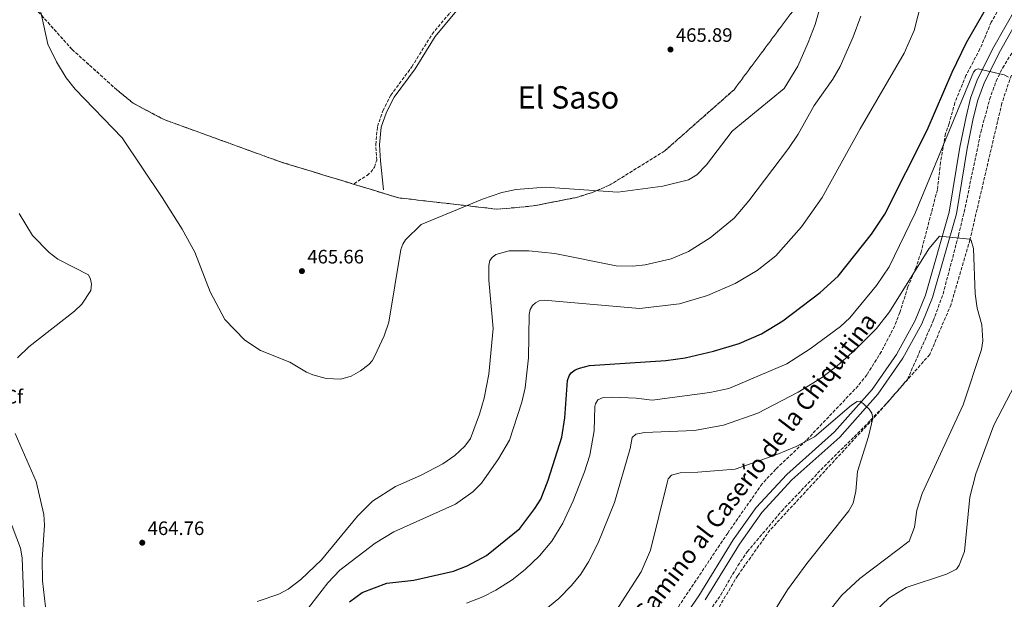
# Model space of a CAD drawing. Units: metres. Extents: x 604420 to 607887, y 4703768 to 4706133.
# Drawn here: x 604685 to 605191, y 4705025 to 4705323 of the extents above; entities that cross this region are included whole.
import ezdxf
from ezdxf.enums import TextEntityAlignment as Align

# ---------------------------------------------------------------- set-up
doc = ezdxf.new("R2010")
doc.units = ezdxf.units.M
doc.header["$MEASUREMENT"] = 0
doc.linetypes.add('DGN Style 3', pattern=[2.435890702152634, 1.739921930109024, -0.6959687720436097])
for name, color, linetype, lineweight in [('Barranco lineal', 142, 'DGN Style 3', 13), ('Camino', 7, 'DGN Style 3', 0), ('Cota de punto acotado terreno', 7, 'Continuous', 0), ('Curva de nivel directora', 30, 'Continuous', 30), ('Curva de nivel intermedia', 30, 'Continuous', 0), ('Etiqueta de zona arbolada', 92, 'Continuous', 0), ('Linea de separación interior de zonas arboladas', 92, 'DGN Style 3', 0), ('Línea de pista sin pavimentar', 7, 'Continuous', 0), ('Margen derecho', 7, 'Continuous', 0), ('Pista sin pavimentar', 9, 'Continuous', 0), ('Punto acotado terreno (símbolo)', 7, 'Continuous', 0), ('Texto de Área (paraje) menor', 7, 'Continuous', 0), ('Zona arbolada', 92, 'DGN Style 3', 0)]:
    doc.layers.add(name, color=color, linetype=linetype, lineweight=lineweight)
doc.styles.add('Style-Arial', font='arial.ttf')

# ---------------------------------------------------------------- blocks, each defined once
blk = doc.blocks.new('5PATER')
at = {"layer": 'Punto acotado terreno (símbolo)', "linetype": 'Continuous', "lineweight": 0}
h = blk.add_hatch(color=51, dxfattribs=at)
edge = h.paths.add_edge_path()
edge.add_ellipse((0, 0), major_axis=(-0.1095731443231308, -0.1110710700762829), ratio=0.9994222409660317, start_angle=0, end_angle=360)

msp = doc.modelspace()

# ---------------------------------------------------------------- linework, layer by layer
at = {"layer": 'Barranco lineal', "color": 142, "linetype": 'DGN Style 3', "lineweight": 13}
msp.add_polyline3d([(605194.5300000003, 4705294.779999999, 445), (605189.6600000003, 4705280.350000001, 442.75), (605173.25, 4705210.15, 440), (605163.5300000003, 4705176.92, 436.6300000000047), (605152.5499999998, 4705151.140000001, 436.179999999993), (605123.3899999997, 4705118.039999999, 435), (605070.4000000004, 4705060.82, 430.9499999999971), (605053.8200000003, 4705037.52, 430.0500000000029), (605035.1799999997, 4705005.869999999, 428.0299999999989), (605018.4100000003, 4704973.810000001, 425.7799999999989), (604998.2400000002, 4704943.5, 424.8800000000047), (604951.3499999996, 4704904.83, 425), (604938.2400000002, 4704896.720000001, 422.75), (604924.6299999999, 4704885.720000001, 420.2799999999989), (604922.1600000003, 4704883.460000001, 420.0500000000029), (604900.5999999996, 4704855.609999999, 420), (604876.7699999996, 4704804.92, 416.8500000000058), (604850.9800000006, 4704745.42, 415), (604826.7100000001, 4704705.880000001, 412.8600000000006), (604820.3300000001, 4704693.939999999, 412.5299999999988)], dxfattribs=at)
at = {"layer": 'Camino', "color": 7, "linetype": 'DGN Style 3', "lineweight": 0}
msp.add_polyline3d([(604856.5799999976, 4705238.980000001, 465.1600000000035), (604863.2499999997, 4705243.260000002, 465.3899999999994), (604865.1499999973, 4705244.840000002, 465.3899999999994), (604867.1499999978, 4705247.53, 465.3899999999994), (604868.1999999983, 4705251.010000001, 465.3899999999994), (604867.7299999989, 4705259.03, 465.2700000000042), (604868.6000000007, 4705268.449999999, 465.5000000000001), (604871.4100000003, 4705276.500000001, 465.4400000000023), (604875.4400000003, 4705284.460000002, 465.4400000000023), (604886.2899999976, 4705299.100000001, 465.6799999999931), (604896.6799999991, 4705315.800000002, 465.7100000000065), (604907.9299999987, 4705329.369999999, 465.8399999999965)], dxfattribs=at)
at = {"layer": 'Curva de nivel directora', "color": 30, "linetype": 'Continuous', "lineweight": 30, "elevation": 450, "flags": 128}
for points in [[(605016.8699999992, 4705148.070000002), (605026.7599999999, 4705149.400000001), (605041.3899999991, 4705152.87), (605054.5999999989, 4705156.850000001), (605066.0599999988, 4705161.850000001), (605077.009999999, 4705168.480000001), (605096.2200000003, 4705183.000000001), (605105.4899999995, 4705191.350000001), (605122.629999999, 4705212.980000001), (605129.529999999, 4705223.380000002), (605151.199999999, 4705266.480000001), (605164.1299999995, 4705296.300000002), (605171.499999999, 4705311.52), (605184.9599999993, 4705335.180000001)], [(604854.1599999992, 4705024.000000001), (604860.8099999988, 4705028.810000001), (604873.4699999989, 4705033.529999999), (604887.28, 4705035.130000004), (604907.7000000007, 4705039.810000001), (604914.6799999989, 4705042.550000001), (604924.7100000004, 4705047.77), (604941.8299999996, 4705061.699999999), (604949.579999999, 4705071.920000001), (604952.5499999997, 4705076.810000001), (604956.4000000008, 4705086.51), (604963.4699999985, 4705108.689999999), (604964.9699999982, 4705118.58), (604966.3899999998, 4705137.810000002), (604967.1200000007, 4705140.180000002), (604968.2299999994, 4705141.660000001), (604970.2599999988, 4705143.220000002), (604972.4099999992, 4705144.210000001), (604977.6699999986, 4705145.520000001), (605016.8699999992, 4705148.070000002)]]:
    msp.add_lwpolyline(points, dxfattribs=at)
at = {"layer": 'Curva de nivel intermedia', "color": 30, "linetype": 'Continuous', "lineweight": 0, "flags": 128}
for points, elevation in [([(605100.6799999995, 4705345.46), (605093.5899999995, 4705320.869999999), (605090.1500000019, 4705311.480000001), (605084.6700000011, 4705299.429999999), (605077.6600000015, 4705287.949999999), (605051.0300000017, 4705266.039999997), (605037.8300000007, 4705248.65), (605032.8000000014, 4705243.609999999), (605028.5600000013, 4705240.890000001), (605015.4000000006, 4705237.619999999), (604992.270000001, 4705234.649999999), (604954.8499999996, 4705237.26), (604939.8499999993, 4705235.939999999), (604932.5100000012, 4705234.359999998), (604922.6000000003, 4705231.100000001), (604891.0799999998, 4705217.92), (604883.0399999999, 4705210.070000002), (604881.700000001, 4705207.960000001), (604880.6300000004, 4705205.17), (604874.5100000005, 4705167.83), (604872.0200000005, 4705160.74), (604867.2599999995, 4705150.51), (604865.8700000015, 4705147.92), (604864.2000000018, 4705146.050000001), (604859.9300000004, 4705142.699999998)], 465.0000000000001), ([(604831.3500000014, 4705018.739999999), (604843.1599999998, 4705033.710000001), (604849.1800000013, 4705040.34), (604867.3900000014, 4705054.17), (604877.0400000006, 4705060.059999999), (604908.7500000012, 4705074.25), (604917.7000000009, 4705080.52), (604922.0199999993, 4705085.02), (604930.8000000012, 4705097.57), (604936.5600000013, 4705107.099999999), (604942.8800000001, 4705126.640000001), (604944.5800000011, 4705133.939999999), (604946.3100000012, 4705149.5), (604946.5999999995, 4705171.730000001), (604947.1100000015, 4705174.220000001), (604948.3499999996, 4705176.369999999), (604949.8800000007, 4705177.759999999), (604951.8099999997, 4705178.73), (604954.2700000006, 4705179.17), (605003.2900000004, 4705174.750000001), (605023.8800000009, 4705177.259999999), (605038.3, 4705181.499999999), (605052.5400000004, 4705187.739999999), (605063.9199999997, 4705194.390000002), (605073.3800000012, 4705201.92), (605086.570000001, 4705216.740000002), (605097.2400000017, 4705231.890000001), (605116.7200000014, 4705267.260000001), (605139.4000000019, 4705306.029999999), (605144.5800000007, 4705317.78), (605150.4200000013, 4705340.699999999)], 455), ([(604859.9300000004, 4705142.699999998), (604855.0300000008, 4705140.039999999), (604849.7600000004, 4705138.529999999), (604842.1900000019, 4705138.829999999), (604835.3400000011, 4705140.76), (604832.1700000018, 4705142.05), (604823.630000001, 4705147.26), (604808.4699999997, 4705153.25), (604800.4000000008, 4705158.480000001), (604790.0800000011, 4705169.119999998), (604782.5799999997, 4705183.439999999), (604774.7099999996, 4705203.84), (604768.2600000012, 4705215.509999999), (604757.9700000003, 4705231.909999998), (604737.42, 4705262.609999998), (604713.230000001, 4705287.529999999), (604708.5800000018, 4705293.430000001), (604703.6199999996, 4705301.619999999), (604699.0900000012, 4705310.720000002), (604693.7400000002, 4705335.13)], 465.0000000000001), ([(604946.5100000001, 4705204.4), (604959.8699999999, 4705203.029999998), (604991.2899999997, 4705196.800000001), (604999.9600000001, 4705196.62), (605006.2600000009, 4705197.199999998), (605019.5700000015, 4705200.300000001), (605028.4500000018, 4705204.05), (605039.7500000007, 4705211.119999999), (605052.0800000001, 4705221.17), (605059.5800000012, 4705230.140000001), (605079.9900000007, 4705257.09), (605084.9200000014, 4705264.470000001), (605093.1100000012, 4705279.25), (605102.7300000014, 4705292.759999999), (605106.52, 4705299.25), (605113.23, 4705314.460000001), (605117.0800000012, 4705325.09)], 460.0000000000001), ([(604922.7600000014, 4705026.539999999), (604929.4199999999, 4705029.949999999), (604937.8800000001, 4705035.359999998), (604944.5300000019, 4705040.589999998), (604951.8800000013, 4705047.59), (604958.3299999997, 4705055.220000001), (604963.9700000014, 4705064.409999998), (604969.2199999995, 4705075.859999999), (604975.1200000005, 4705090.9), (604977.7600000001, 4705099.49), (604980.0600000002, 4705111.929999999), (604980.4300000012, 4705124.449999998), (604980.6400000014, 4705125.730000001), (604981.8700000007, 4705127.92), (604984.7200000006, 4705128.970000001), (604989.6300000012, 4705129.220000001), (605001.6200000007, 4705128.779999999), (605009.8300000007, 4705127.640000001), (605039.5000000005, 4705131.689999999), (605049.3100000005, 4705133.659999999), (605079.1500000004, 4705146.429999999), (605091.1200000019, 4705154.07), (605106.6699999998, 4705165.59), (605111.4700000009, 4705170.09), (605125.2400000019, 4705186.640000001), (605131.6500000001, 4705196.269999999), (605145.020000001, 4705223.869999999), (605175.0500000007, 4705296.239999999), (605176.0499999998, 4705297.539999999), (605177.5300000017, 4705298.039999999), (605190.8700000013, 4705294.869999999), (605193.110000001, 4705293.759999999)], 445), ([(604684.4200000018, 4705223.59), (604691.2700000004, 4705212.349999999), (604699.7599999995, 4705203.550000001), (604704.240000001, 4705200.109999998), (604720.0300000004, 4705192.06), (604721.1300000001, 4705189.82), (604721.5700000004, 4705187.310000001), (604721.1799999992, 4705184.009999999), (604716.5600000013, 4705177.100000001), (604712.8300000009, 4705173.390000001), (604689.3300000002, 4705155.170000001), (604683.5299999999, 4705149.390000001)], 460.0000000000001), ([(604954.1600000011, 4705019.37), (604961.8300000001, 4705025.710000001), (604968.4000000014, 4705032.41), (604973.1199999999, 4705038.269999999), (604977.1800000012, 4705044.550000002), (604982.0400000005, 4705054.27), (604990.5099999997, 4705075.079999999), (604998.620000001, 4705102.890000001), (604999.6000000001, 4705108.449999998), (605001.4599999997, 4705110.13), (605005.8600000008, 4705111.05), (605031.5900000001, 4705112.13), (605046.4600000007, 4705114.800000001), (605064.2000000014, 4705121.050000001), (605084.9700000007, 4705131.75), (605096.9199999999, 4705139.23), (605104.9300000007, 4705145.249999999), (605114.2500000015, 4705153.560000001), (605125.1900000004, 4705164.520000001), (605131.9600000009, 4705173.099999999), (605152.110000001, 4705205.41), (605157.640000001, 4705211.98), (605173.2400000002, 4705210.38), (605173.9500000009, 4705209.710000001), (605175.110000001, 4705205.71), (605175.9300000013, 4705182.38), (605176.9500000007, 4705174.9), (605179.3900000014, 4705166.330000001), (605179.8699999996, 4705158.17), (605179.2000000014, 4705153.659999999), (605169.7800000003, 4705125.349999999), (605148.7000000001, 4705079.640000001), (605145.9599999997, 4705071.119999999), (605144.8100000009, 4705062.359999999), (605142.0599999994, 4705055.109999998), (605116.6100000018, 4705035.930000001), (605107.4499999998, 4705027.449999998), (605091.9199999998, 4705008.100000001)], 440), ([(604806.7100000007, 4705024.199999998), (604817.8799999999, 4705027.869999998), (604822.640000001, 4705030.55), (604829.2900000005, 4705035.470000001), (604839.7900000014, 4705045.56), (604858.3700000002, 4705068.01), (604865.980000001, 4705075.779999999), (604877.89, 4705083.31), (604890.8000000004, 4705088.970000001), (604902.2500000013, 4705095.009999998), (604908.4500000017, 4705099.249999999), (604913.5000000009, 4705103.980000001), (604916.3799999999, 4705108.010000001), (604921.0500000014, 4705120.51), (604923.480000001, 4705128.699999999), (604925.8500000003, 4705140.970000001), (604928.1200000013, 4705164.489999999), (604925.8800000016, 4705189.449999999), (604925.79, 4705196.930000001), (604926.4699999995, 4705199.539999999), (604927.5300000012, 4705201.029999999), (604929.5400000006, 4705202.65), (604936.4000000004, 4705204.4), (604946.5100000001, 4705204.4)], 460.0000000000001), ([(605200.6900000004, 4705143.829999999), (605185.4500000009, 4705114.850000001), (605176.3300000014, 4705089.869999999), (605173.190000001, 4705077.789999999), (605170.4300000005, 4705049.810000001), (605167.7700000008, 4705042.88), (605166.290000001, 4705040.850000001), (605161.2599999995, 4705038.179999999), (605140.4900000002, 4705031.310000001), (605131.5200000005, 4705025.829999999), (605124.7400000012, 4705019.449999998)], 445), ([(604987.7600000004, 4705013.829999999), (605004.1700000011, 4705039.490000002), (605008.9900000001, 4705050.59), (605017.5300000008, 4705085.189999999), (605018.140000001, 4705087.259999999), (605019.8200000018, 4705089.109999999), (605024.3300000002, 4705090.399999999), (605033.3600000005, 4705090.59), (605052.6100000018, 4705092.259999999), (605073.910000001, 4705099.779999998), (605083.8799999999, 4705103.88), (605093.2699999999, 4705108.890000001), (605112.4200000009, 4705125.069999999), (605115.2500000006, 4705126.980000001), (605116.9699999995, 4705127.15), (605121.3500000006, 4705123.140000001), (605122.7600000009, 4705121.07), (605123.2600000015, 4705118.489999999), (605121.1300000014, 4705109.000000001), (605115.3800000002, 4705090.96), (605114.550000001, 4705080.890000001), (605113.1699999997, 4705074.78), (605111.0199999994, 4705070.779999999), (605089.3100000013, 4705043.730000001), (605079.4400000008, 4705030.210000001), (605071.4900000002, 4705017.51)], 435.0000000000001), ([(604682.2400000002, 4705110.63), (604693.1400000012, 4705085.88), (604697.0800000017, 4705068.899999999), (604697.4000000014, 4705063.350000001), (604696.1900000023, 4705045.77), (604696.4, 4705034.84), (604697.9000000021, 4705021.470000001)], 460.0000000000001), ([(604678.8300000015, 4705067.84), (604685.07, 4705051.560000001), (604685.9999999999, 4705046.63), (604686.9200000007, 4705019.640000001)], 455), ([(604914.4000000019, 4705023.279999999), (604922.7600000014, 4705026.539999999)], 445)]:
    msp.add_lwpolyline(points, dxfattribs=dict(at, elevation=elevation))
at = {"layer": 'Linea de separación interior de zonas arboladas', "color": 92, "linetype": 'DGN Style 3', "lineweight": 0}
msp.add_polyline3d([(604686.0999999996, 4705336.470000001, 472.2599999999948), (604711.5999999996, 4705307.980000001, 472.7100000000065), (604734.5599999996, 4705287.24, 472.7100000000065), (604743.0599999996, 4705280.359999999, 472.7100000000065), (604758.5099999999, 4705272.07, 472.7100000000065), (604818.8300000001, 4705250.15, 473.1600000000035), (604879.5, 4705231.689999999, 473.6100000000006), (604930.3499999996, 4705225.84, 474.0599999999977), (604948.7300000006, 4705227.539999999, 474.0599999999977), (604970.9400000004, 4705231.890000001, 474.0599999999977), (604979.1600000003, 4705234.439999999, 474.0599999999977), (604987.7999999998, 4705238.15, 474.0599999999977), (605016.29, 4705255.82, 473.1600000000035), (605051.9800000006, 4705287.289999999, 473.1600000000035), (605139.4600000001, 4705404.619999999, 473.1600000000035)], dxfattribs=at)
at = {"layer": 'Línea de pista sin pavimentar', "color": 7, "linetype": 'Continuous', "lineweight": 0}
for points in [[(605012.5300000006, 4704996.210000001, 429.0899999999966), (605033.8599999987, 4705027.080000001, 430.4199999999984), (605051.5599999991, 4705055.840000001, 431.9600000000065), (605063.2899999993, 4705072.439999999, 432.5399999999937), (605079.0399999984, 4705089.520000001, 433.2899999999937), (605103.5499999995, 4705111.400000001, 434.2799999999988), (605122.9200000018, 4705133.140000001, 435.3500000000058), (605135.5199999993, 4705151.220000001, 436.3999999999942), (605145.05, 4705168.66, 437.5299999999989), (605150.41, 4705181.710000001, 438.3999999999943), (605162.5100000014, 4705224.340000001, 440.6999999999971), (605168.0299999999, 4705257.689999999, 442.4900000000052), (605171.2199999974, 4705273.36, 443.5200000000041), (605173.5399999997, 4705282.949999999, 444.1900000000023), (605177.1099999994, 4705292.680000001, 444.7599999999948), (605185.519999998, 4705309.34, 445.570000000007), (605196.8000000012, 4705329.230000001, 446.300000000003)], [(605037.0899999986, 4705024.970000002, 430.4199999999984), (605054.7699999989, 4705053.710000001, 431.9600000000065), (605066.28, 4705070.01, 432.5399999999937), (605081.7399999986, 4705086.78, 433.2899999999937), (605106.2800000008, 4705108.680000001, 434.2799999999988), (605125.9499999982, 4705130.750000001, 435.3500000000058), (605138.8000000005, 4705149.189999999, 436.3999999999942), (605148.5300000003, 4705167.000000001, 437.5299999999989), (605154.0500000011, 4705180.45, 438.3999999999943), (605166.2699999987, 4705223.5, 440.6999999999971), (605171.8099999975, 4705256.990000002, 442.4900000000052), (605174.9799999992, 4705272.530000002, 443.5200000000041), (605177.23, 4705281.830000001, 444.1900000000023), (605180.6499999977, 4705291.15, 444.7599999999948), (605188.9200000021, 4705307.520000001, 445.570000000007), (605200.1000000003, 4705327.25, 446.300000000003)]]:
    msp.add_polyline3d(points, dxfattribs=at)
at = {"layer": 'Margen derecho', "color": 7, "linetype": 'Continuous', "lineweight": 0}
msp.add_polyline3d([(604871.7800000013, 4705235.880000001, 465.1100000000006), (604870.2199999989, 4705250.78, 465.3899999999994), (604869.7299999994, 4705259.000000001, 465.2700000000042), (604870.5699999998, 4705268.020000001, 465.5000000000001), (604873.2499999999, 4705275.720000001, 465.4400000000023), (604877.139999999, 4705283.410000003, 465.4400000000023), (604887.9499999983, 4705297.980000001, 465.6799999999931), (604898.2999999995, 4705314.630000001, 465.7100000000065), (604909.2499999997, 4705327.840000001, 465.8399999999965), (604923.7899999995, 4705336.890000001, 465.949999999997), (604947.6400000011, 4705355.36, 465.8600000000006), (604958.8900000007, 4705364.940000001, 465.8899999999995), (604973.7100000001, 4705373.550000002, 466.0599999999978), (604985.6000000011, 4705385.270000001, 466.1600000000035), (604994.5699999988, 4705392.07, 466.2299999999959), (605015.8299999975, 4705401.250000001, 466.2299999999959), (605032.9800000003, 4705414.260000002, 466.3500000000058), (605051.6399999997, 4705424.640000002, 466.3399999999967), (605064.1599999989, 4705434.060000001, 466.5099999999947), (605074.0399999984, 4705438.33, 466.5099999999947), (605089.3999999985, 4705443.830000001, 466.3999999999942), (605091.4899999984, 4705445.040000002, 466.3600000000007)], dxfattribs=at)
at = {"layer": 'Pista sin pavimentar', "color": 9, "linetype": 'Continuous', "lineweight": 0}
for points in [[(605012.5300000011, 4704996.210000001, 429.0899999999965), (605033.8599999992, 4705027.08, 430.4199999999983), (605051.5599999996, 4705055.840000001, 431.9600000000065), (605063.2899999998, 4705072.439999999, 432.5399999999936), (605079.039999999, 4705089.520000001, 433.2899999999936), (605103.5499999999, 4705111.4, 434.2799999999989), (605122.9200000024, 4705133.140000001, 435.3500000000058), (605135.5199999998, 4705151.220000001, 436.3999999999942), (605145.0500000005, 4705168.659999999, 437.5299999999989), (605150.4100000005, 4705181.71, 438.3999999999942), (605162.5100000018, 4705224.34, 440.6999999999971), (605168.0300000005, 4705257.689999999, 442.4900000000052), (605171.2199999979, 4705273.359999999, 443.5200000000041), (605173.5400000003, 4705282.949999998, 444.1900000000023), (605177.1099999998, 4705292.680000001, 444.7599999999948), (605185.5199999985, 4705309.34, 445.570000000007), (605196.8000000018, 4705329.230000001, 446.3000000000029)], [(605200.1000000008, 4705327.25, 446.3000000000029), (605188.9200000028, 4705307.52, 445.570000000007), (605180.649999998, 4705291.149999999, 444.7599999999948), (605177.2300000006, 4705281.830000001, 444.1900000000023), (605174.9799999996, 4705272.53, 443.5200000000041), (605171.8099999981, 4705256.990000002, 442.4900000000052), (605166.2699999991, 4705223.499999999, 440.6999999999971), (605154.0500000016, 4705180.449999999, 438.3999999999942), (605148.5300000008, 4705167.000000001, 437.5299999999989), (605138.800000001, 4705149.189999999, 436.3999999999942), (605125.9499999987, 4705130.75, 435.3500000000058), (605106.2800000013, 4705108.680000001, 434.2799999999989), (605081.7399999991, 4705086.78, 433.2899999999936), (605066.2800000005, 4705070.01, 432.5399999999936), (605054.7699999993, 4705053.710000001, 431.9600000000065), (605037.089999999, 4705024.970000001, 430.4199999999983)]]:
    msp.add_polyline3d(points, dxfattribs=at)
at = {"layer": 'Zona arbolada', "color": 92, "linetype": 'DGN Style 3', "lineweight": 0}
for points in [[(605139.4600000001, 4705404.619999999, 473.1600000000035), (605051.9800000006, 4705287.289999999, 473.1600000000035), (605016.29, 4705255.82, 473.1600000000035), (604987.7999999998, 4705238.15, 474.0599999999977), (604979.1600000003, 4705234.439999999, 474.0599999999977), (604970.9400000004, 4705231.890000001, 474.0599999999977), (604948.7300000006, 4705227.539999999, 474.0599999999977), (604930.3499999996, 4705225.84, 474.0599999999977), (604879.5, 4705231.689999999, 473.6100000000006), (604818.8300000001, 4705250.15, 473.1600000000035), (604758.5099999999, 4705272.07, 472.7100000000065), (604743.0599999996, 4705280.359999999, 472.7100000000065), (604734.5599999996, 4705287.24, 472.7100000000065), (604711.5999999996, 4705307.980000001, 472.7100000000065), (604686.0999999996, 4705336.470000001, 472.2599999999948)], [(604686.0999999996, 4705336.470000001, 472.2599999999948), (604711.5999999996, 4705307.980000001, 472.7100000000065), (604734.5599999996, 4705287.24, 472.7100000000065), (604743.0599999996, 4705280.359999999, 472.7100000000065), (604758.5099999999, 4705272.07, 472.7100000000065), (604818.8300000001, 4705250.15, 473.1600000000035), (604879.5, 4705231.689999999, 473.6100000000006), (604930.3499999996, 4705225.84, 474.0599999999977), (604948.7300000006, 4705227.539999999, 474.0599999999977), (604970.9400000004, 4705231.890000001, 474.0599999999977), (604979.1600000003, 4705234.439999999, 474.0599999999977), (604987.7999999998, 4705238.15, 474.0599999999977), (605016.29, 4705255.82, 473.1600000000035), (605051.9800000006, 4705287.289999999, 473.1600000000035), (605139.4600000001, 4705404.619999999, 473.1600000000035)], [(605033.8499999996, 4705011.4, 438.429999999993), (605045.1100000005, 4705027.560000001, 439.0899999999965), (605053.9100000003, 4705042.66, 440.6100000000006), (605058.7800000003, 4705049.77, 440.9900000000052), (605076.4600000001, 4705070.689999999, 440.9900000000052), (605098.2400000002, 4705093.57, 441.4400000000023), (605113.6799999997, 4705108.77, 441.4400000000023), (605129.4100000003, 4705124.859999999, 443.6699999999983), (605141.1200000001, 4705138.369999999, 444.1399999999995), (605154.4100000003, 4705168.49, 444.4799999999959), (605159.4100000003, 4705182.230000001, 445.4799999999959), (605167.3700000001, 4705212.4, 447.820000000007), (605170.2599999999, 4705224.369999999, 448.0800000000018), (605178.8499999996, 4705265.51, 450.3899999999995), (605183.3799999999, 4705282.27, 451.9400000000023), (605186.6799999997, 4705291.730000001, 452.6699999999983), (605190.0199999996, 4705298.439999999, 453.1199999999953), (605225.2699999996, 4705355.460000001, 456.2799999999989)], [(605033.8499999996, 4705011.4, 438.429999999993), (605045.1100000005, 4705027.560000001, 439.0899999999965), (605053.9100000003, 4705042.66, 440.6100000000006), (605058.7800000003, 4705049.77, 440.9900000000052), (605076.4600000001, 4705070.689999999, 440.9900000000052), (605098.2400000002, 4705093.57, 441.4400000000023), (605113.6799999997, 4705108.77, 441.4400000000023), (605129.4100000003, 4705124.859999999, 443.6699999999983), (605141.1200000001, 4705138.369999999, 444.1399999999995), (605154.4100000003, 4705168.49, 444.4799999999959), (605159.4100000003, 4705182.230000001, 445.4799999999959), (605167.3700000001, 4705212.4, 447.820000000007), (605170.2599999999, 4705224.369999999, 448.0800000000018), (605178.8499999996, 4705265.51, 450.3899999999995), (605183.3799999999, 4705282.27, 451.9400000000023), (605186.6799999997, 4705291.730000001, 452.6699999999983), (605190.0199999996, 4705298.439999999, 453.1199999999953), (605225.2699999996, 4705355.460000001, 456.2799999999989)], [(605190.8799999999, 4705333.640000001, 454.9499999999971), (605184.2400000002, 4705321.99, 454.5), (605178.3899999997, 4705308.27, 454.2700000000041), (605171.2000000002, 4705294.58, 454.2700000000041), (605165.5099999999, 4705280.699999999, 453.8300000000018), (605162.5999999996, 4705269.91, 453.6000000000058), (605160.6900000004, 4705264.779999999, 453.1499999999942), (605158.1500000004, 4705249.980000001, 452.7400000000052), (605156.4800000006, 4705235.859999999, 451.1300000000047), (605148.1100000005, 4705203.83, 448.8800000000047), (605145.6299999999, 4705196.109999999, 448.6900000000023), (605141.3300000001, 4705185.9, 447.0899999999965), (605137.2100000001, 4705172.800000001, 446.7700000000041), (605134.5800000001, 4705165.869999999, 445.7899999999936), (605127.7199999997, 4705152.689999999, 442.9900000000052), (605120.25, 4705140.65, 441.7700000000041), (605115.7300000006, 4705135.02, 441.4600000000065), (605089.0300000003, 4705106.99, 440.8300000000018), (605073.3700000001, 4705092.17, 439.8899999999995), (605066.4400000004, 4705084.74, 439.25), (605048.7000000002, 4705059.350000001, 437.7799999999989), (605019.4699999997, 4705015.710000001, 437.0599999999977)], [(605190.8799999999, 4705333.640000001, 454.9499999999971), (605184.2400000002, 4705321.99, 454.5), (605178.3899999997, 4705308.27, 454.2700000000041), (605171.2000000002, 4705294.58, 454.2700000000041), (605165.5099999999, 4705280.699999999, 453.8300000000018), (605162.5999999996, 4705269.91, 453.6000000000058), (605160.6900000004, 4705264.779999999, 453.1499999999942), (605158.1500000004, 4705249.980000001, 452.7400000000052), (605156.4800000006, 4705235.859999999, 451.1300000000047), (605148.1100000005, 4705203.83, 448.8800000000047), (605145.6299999999, 4705196.109999999, 448.6900000000023), (605141.3300000001, 4705185.9, 447.0899999999965), (605137.2100000001, 4705172.800000001, 446.7700000000041), (605134.5800000001, 4705165.869999999, 445.7899999999936), (605127.7199999997, 4705152.689999999, 442.9900000000052), (605120.25, 4705140.65, 441.7700000000041), (605115.7300000006, 4705135.02, 441.4600000000065), (605089.0300000003, 4705106.99, 440.8300000000018), (605073.3700000001, 4705092.17, 439.8899999999995), (605066.4400000004, 4705084.74, 439.25), (605048.7000000002, 4705059.350000001, 437.7799999999989), (605019.4699999997, 4705015.710000001, 437.0599999999977)]]:
    msp.add_polyline3d(points, dxfattribs=at)

# ---------------------------------------------------------------- block references
at = {"layer": 'Punto acotado terreno (símbolo)', "color": 7, "linetype": 'Continuous', "lineweight": 0, "xscale": 10, "yscale": 10, "zscale": 10}
for p in [(605019.2699999998, 4705307.949999999, 465.8899999999995), (604829.7699999989, 4705194.020000001, 465.6600000000035), (604747.6799999997, 4705054.400000002, 464.7599999999953)]:
    msp.add_blockref('5PATER', p, dxfattribs=at)

# ---------------------------------------------------------------- texts
at = {"color": 7, "linetype": 'Continuous', "lineweight": 0, "style": 'Style-Arial'}
msp.add_text('Camino al Caserío de la Chiquitina', height=9, rotation=52.56432000000001, dxfattribs=at).set_placement((605066.2715644137, 4705090.547498305, 432.5200000000041), align=Align.CENTER)
at = {"layer": 'Cota de punto acotado terreno', "color": 7, "linetype": 'Continuous', "lineweight": 0, "style": 'Style-Arial'}
for s, p in [('465.89', (605022.0199999994, 4705311.890000001, 465.8899999999995)), ('465.66', (604832.510000002, 4705197.96, 465.6600000000035)), ('464.76', (604750.4200000026, 4705058.34, 464.7599999999948))]:
    msp.add_text(s, height=7.000000000000002, dxfattribs=at).set_placement(p)
at = {"layer": 'Etiqueta de zona arbolada', "color": 92, "linetype": 'Continuous', "lineweight": 0, "style": 'Style-Arial'}
msp.add_text('Cf', height=7.000000000000002, dxfattribs=at).set_placement((604681.7994962425, 4705129.470010001, 460), align=Align.MIDDLE_CENTER)
at = {"layer": 'Texto de Área (paraje) menor', "color": 7, "linetype": 'Continuous', "lineweight": 0, "style": 'Style-Arial'}
msp.add_text('El Saso', height=11.5, dxfattribs=at).set_placement((604966.7879205557, 4705283.34001, 465.4700000000012), align=Align.MIDDLE_CENTER)

doc.saveas('drawing.dxf')
